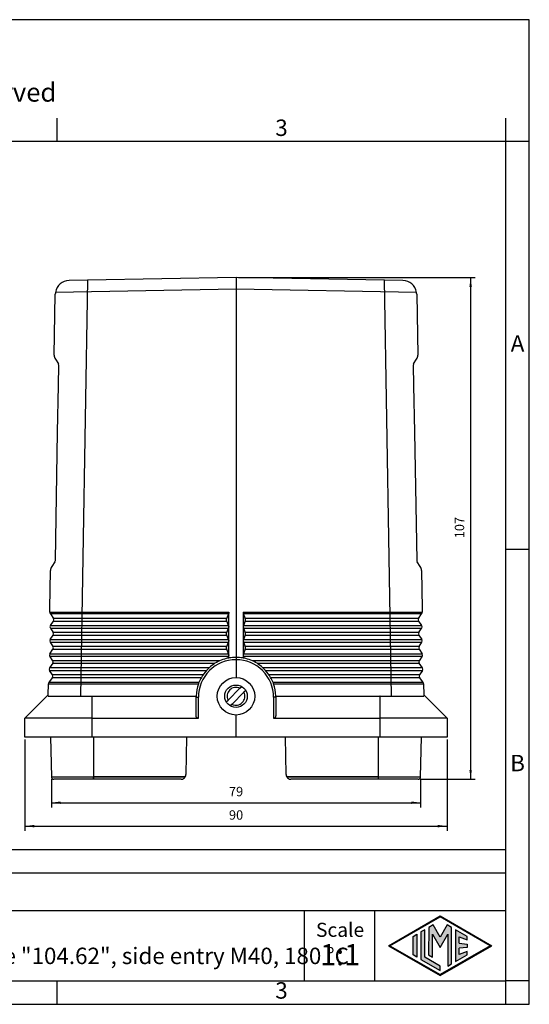
# Model space of a CAD drawing. Units: millimetres. Extents: x -297 to 0, y 0 to 210.
# Drawn here: x -109 to 0, y 0 to 210 of the extents above; entities that cross this region are included whole.
import ezdxf

# ---------------------------------------------------------------- set-up
doc = ezdxf.new("R2010")
doc.units = ezdxf.units.MM
doc.layers.add('1', color=7, linetype='Continuous')
doc.styles.add('CONVERTER_11', font='ARIAL.TTF', dxfattribs={"width": 1.2})
doc.styles.add('CONVERTER_12', font='ARIAL.TTF', dxfattribs={"width": 1.08})
doc.styles.add('CONVERTER_14', font='simplex.shx', dxfattribs={"width": 0.95})
doc.dimstyles.new('ME10_DIM_12', dxfattribs={"dimtxt": 2, "dimasz": 2, "dimexe": 1, "dimexo": 0.5, "dimgap": 0.75, "dimtad": 1, "dimdsep": 46, "dimtxsty": 'CONVERTER_14', "dimsah": 1, "dimcen": 0.09, "dimclrd": 2, "dimclre": 2, "dimclrt": 4, "dimadec": 0, "dimazin": 0, "dimtfac": 1, "dimtdec": 4, "dimtix": 1, "dimtmove": 0, "dimatfit": 3, "dimfxl": 1, "dimtolj": 1, "dimtzin": 0, "dimarcsym": 0})
doc.dimstyles.new('ME10_DIM_13', dxfattribs={"dimtxt": 2, "dimasz": 2, "dimexe": 1, "dimexo": 0.5, "dimgap": 0.75, "dimtad": 1, "dimdsep": 46, "dimtxsty": 'CONVERTER_14', "dimsah": 1, "dimcen": 0.09, "dimclrd": 2, "dimclre": 2, "dimclrt": 4, "dimadec": 0, "dimazin": 0, "dimtfac": 1, "dimtdec": 4, "dimtix": 1, "dimtmove": 0, "dimatfit": 3, "dimfxl": 1, "dimtolj": 1, "dimtzin": 0, "dimarcsym": 0})
doc.dimstyles.new('ME10_DIM_14', dxfattribs={"dimtxt": 2, "dimasz": 2, "dimexe": 1, "dimexo": 0.5, "dimgap": 0.75, "dimtad": 1, "dimdsep": 46, "dimtxsty": 'CONVERTER_14', "dimsah": 1, "dimcen": 0.09, "dimclrd": 2, "dimclre": 2, "dimclrt": 4, "dimadec": 0, "dimazin": 0, "dimtfac": 1, "dimtdec": 4, "dimtix": 1, "dimtmove": 0, "dimatfit": 3, "dimfxl": 1, "dimtolj": 1, "dimtzin": 0, "dimarcsym": 0})

# ---------------------------------------------------------------- blocks, each defined once
blk = doc.blocks.new('_formato_A4', base_point=(9.93, 0))
at = {"layer": '1', "linetype": 'Continuous'}
h = blk.add_hatch(color=7, dxfattribs=at)
h.paths.add_polyline_path([(-19, 18.84), (-8.01, 12.5), (-19, 6.16), (-29.99, 12.5)])
h.paths.add_polyline_path([(-29.69, 12.5), (-19, 18.67), (-8.31, 12.5), (-19, 6.33)], flags=16)
for points in [[(-21.44, 16.38), (-21.45, 10.53), (-20.64, 10.06), (-20.64, 14.99), (-19, 12.15), (-17.37, 14.97), (-17.37, 8.17), (-16.56, 8.62), (-16.56, 16.38), (-17.5, 16.92), (-19, 14.32), (-20.5, 16.92)], [(-23.96, 14.93), (-23.96, 10.07), (-24.77, 10.54), (-24.77, 14.46)], [(-23.09, 15.43), (-23.09, 9.57), (-19, 7.21), (-19, 8.15), (-22.28, 10.04), (-22.28, 15.9)], [(-15.72, 15.9), (-15.72, 9.1), (-13.27, 10.52), (-13.27, 11.27), (-14.91, 10.61), (-14.91, 11.99), (-13.27, 12.15), (-13.27, 12.85), (-14.91, 13.01), (-14.91, 14.39), (-13.27, 13.73), (-13.27, 14.48)]]:
    blk.add_hatch(color=7, dxfattribs=at).paths.add_polyline_path(points)
at = {"layer": '1', "color": 7, "linetype": 'Continuous'}
for p, q in [((0, 210), (-297, 210)), ((0, 0), (0, 210)), ((-100.6, 184), (-100.6, 189)), ((-5, 184), (-5, 189)), ((-100.6, 184), (-196.4, 184)), ((-5, 184), (-100.6, 184)), ((0, 184), (-5, 184)), ((-5, 5), (-5, 184)), ((0, 97), (-5, 97)), ((-190, 33), (-5, 33)), ((-5, 28), (-190, 28)), ((-190, 20), (-5, 20)), ((-48, 20), (-48, 5)), ((-33, 20), (-33, 5)), ((-29.99, 12.5), (-19, 18.84)), ((-29.69, 12.5), (-19, 18.67)), ((-20.5, 16.92), (-21.44, 16.38)), ((-19, 14.32), (-20.5, 16.92)), ((-19, 18.84), (-8.01, 12.5)), ((-8.31, 12.5), (-19, 18.67)), ((-17.5, 16.92), (-19, 14.32)), ((-16.56, 16.38), (-17.5, 16.92)), ((-24.77, 14.46), (-23.96, 14.93)), ((-23.96, 14.93), (-23.96, 10.07)), ((-22.28, 15.9), (-23.09, 15.43)), ((-23.09, 15.43), (-23.09, 9.57)), ((-22.28, 10.04), (-22.28, 15.9)), ((-21.44, 16.38), (-21.45, 10.53)), ((-20.64, 10.06), (-20.64, 14.99)), ((-20.64, 14.99), (-19, 12.15)), ((-19, 12.15), (-17.37, 14.97)), ((-17.37, 14.97), (-17.37, 8.17)), ((-16.56, 8.62), (-16.56, 16.38)), ((-13.27, 14.48), (-15.72, 15.9)), ((-15.72, 15.9), (-15.72, 9.1)), ((-24.77, 10.54), (-24.77, 14.46)), ((-14.91, 13.01), (-14.91, 14.39)), ((-14.91, 14.39), (-13.27, 13.73)), ((-14.91, 13.01), (-13.27, 12.85)), ((-13.27, 13.73), (-13.27, 14.48)), ((-13.27, 12.85), (-13.27, 12.15)), ((-29.99, 12.5), (-19, 6.16)), ((-29.69, 12.5), (-19, 6.33)), ((-23.96, 10.07), (-24.77, 10.54)), ((-21.45, 10.53), (-20.64, 10.06)), ((-19, 6.16), (-8.01, 12.5)), ((-8.31, 12.5), (-19, 6.33)), ((-15.72, 9.1), (-13.27, 10.52)), ((-13.27, 12.15), (-14.91, 11.99)), ((-14.91, 10.61), (-14.91, 11.99)), ((-13.27, 11.27), (-14.91, 10.61)), ((-13.27, 10.52), (-13.27, 11.27)), ((-23.09, 9.57), (-19, 7.21)), ((-19, 8.15), (-22.28, 10.04)), ((-17.37, 8.17), (-16.56, 8.62)), ((-19, 7.21), (-19, 8.15)), ((-196.4, 5), (-100.6, 5)), ((-100.6, 0), (-100.6, 5)), ((-100.6, 5), (-5, 5)), ((-5, 0), (-5, 5)), ((0, 5), (-5, 5)), ((-297, 0), (0, 0))]:
    blk.add_line(p, q, dxfattribs=at)
at = {"layer": '1', "color": 7}
for s, insert, char_height, attachment_point, line_spacing_factor, style in [('Diritti riservati      All rights reserved', (-145.5, 194), 4, 5, 1.320528, 'CONVERTER_11'), ('3', (-52.8, 186.5), 3.5, 5, 1.320528, 'CONVERTER_11'), ('A', (-2.5, 140.5), 3.5, 5, 1.320528, 'CONVERTER_11'), ('B', (-2.5, 51), 3.5, 5, 1.320528, 'CONVERTER_11'), ('MHOR 48 L40\\PHood with pegs, size "104.62", side entry M40, 180 %%dC', (-155, 12.5), 3.5, 4, 0.90036, 'CONVERTER_12'), ('Scale', (-40.32, 15.5), 3, 5, 1.320528, 'CONVERTER_11'), ('1:1', (-40.32, 10), 4.5, 5, 1.320528, 'CONVERTER_11'), ('3', (-52.8, 2.5), 3.5, 5, 1.320528, 'CONVERTER_11')]:
    blk.add_mtext(s, dxfattribs=dict(at, insert=insert, char_height=char_height, attachment_point=attachment_point, line_spacing_factor=line_spacing_factor, style=style))
blk = doc.blocks.new('A4_oriz_new', base_point=(-297, 0))
at = {"layer": '1'}
blk.add_blockref('_formato_A4', (9.93, 0), dxfattribs=at)
blk = doc.blocks.new('*D5')
at = {"layer": '1', "color": 2, "linetype": 'Continuous'}
for p, q in [((-101.85, 47.99), (-101.85, 42)), ((-23.15, 47.99), (-23.15, 42)), ((-101.85, 43), (-23.15, 43))]:
    blk.add_line(p, q, dxfattribs=at)
at = {"layer": '1', "color": 2}
for points in [[(-99.85, 43.26), (-99.85, 42.74), (-101.85, 43)], [(-25.15, 42.74), (-25.15, 43.26), (-23.15, 43)]]:
    blk.add_solid(points, dxfattribs=at)
at = {"layer": '1', "color": 4, "insert": (-64, 43.75), "char_height": 2, "attachment_point": 7, "rotation": 0.0001, "line_spacing_factor": 0.60024, "style": 'CONVERTER_14'}
blk.add_mtext('79', dxfattribs=at)
blk = doc.blocks.new('*D6')
at = {"layer": '1', "color": 2, "linetype": 'Continuous'}
for p, q in [((-107.5, 56.5), (-107.5, 37)), ((-17.5, 56.5), (-17.5, 37)), ((-107.5, 38), (-17.5, 38))]:
    blk.add_line(p, q, dxfattribs=at)
at = {"layer": '1', "color": 2}
for points in [[(-105.5, 38.26), (-105.5, 37.74), (-107.5, 38)], [(-19.5, 37.74), (-19.5, 38.26), (-17.5, 38)]]:
    blk.add_solid(points, dxfattribs=at)
at = {"layer": '1', "color": 4, "insert": (-64, 38.75), "char_height": 2, "attachment_point": 7, "rotation": 0.0001, "line_spacing_factor": 0.60024, "style": 'CONVERTER_14'}
blk.add_mtext('90', dxfattribs=at)
blk = doc.blocks.new('*D7')
at = {"layer": '1', "color": 2, "linetype": 'Continuous'}
for p, q in [((-62, 155), (-11.5, 155)), ((-12.5, 155), (-12.5, 48)), ((-23.15, 48), (-11.5, 48))]:
    blk.add_line(p, q, dxfattribs=at)
at = {"layer": '1', "color": 2}
for points in [[(-12.24, 153), (-12.76, 153), (-12.5, 155)], [(-12.76, 50), (-12.24, 50), (-12.5, 48)]]:
    blk.add_solid(points, dxfattribs=at)
at = {"layer": '1', "color": 4, "insert": (-13.25, 99.4), "char_height": 2, "attachment_point": 7, "rotation": 90, "line_spacing_factor": 0.60024, "style": 'CONVERTER_14'}
blk.add_mtext('107', dxfattribs=at)

msp = doc.modelspace()

# ---------------------------------------------------------------- linework, layer by layer
at = {"color": 7, "linetype": 'Continuous'}
for p, q in [((-94.142, 154.448), (-98.062, 154.379)), ((-62.5, 155), (-94.142, 154.448)), ((-30.858, 154.448), (-62.5, 155)), ((-26.938, 154.379), (-30.858, 154.448)), ((-101.235, 138.458), (-101.009, 151.432)), ((-23.991, 151.432), (-23.765, 138.458)), ((-100.994, 137.615), (-100.353, 136.628)), ((-24.647, 136.628), (-24.006, 137.615)), ((-100.348, 131.995), (-100.272, 136.347)), ((-24.728, 136.347), (-24.652, 131.995)), ((-100.522, 122.049), (-100.349, 131.951)), ((-100.349, 131.951), (-100.348, 131.995)), ((-24.652, 131.995), (-24.651, 131.951)), ((-24.651, 131.951), (-24.478, 122.049)), ((-101, 94.65), (-100.522, 122.005)), ((-100.522, 122.005), (-100.522, 122.049)), ((-24.478, 122.049), (-24.478, 122.005)), ((-24.478, 122.005), (-24, 94.65)), ((-102.179, 84.394), (-102.037, 92.55)), ((-101.087, 94.376), (-101.775, 93.371)), ((-23.225, 93.371), (-23.913, 94.376)), ((-22.963, 92.55), (-22.821, 84.394)), ((-102.192, 83.653), (-102.179, 84.394)), ((-22.821, 84.394), (-22.808, 83.653)), ((-102.111, 83.372), (-102.111, 83.371)), ((-102.111, 83.371), (-102.041, 83.264)), ((-102.041, 83.264), (-101.402, 82.28)), ((-64.455, 82.279), (-64.048, 83.371)), ((-64, 73.867), (-64, 83.652)), ((-61, 83.652), (-61, 73.867)), ((-60.952, 83.371), (-60.545, 82.279)), ((-23.598, 82.28), (-22.959, 83.264)), ((-22.959, 83.264), (-22.889, 83.371)), ((-22.889, 83.371), (-22.889, 83.372)), ((-102.065, 80.22), (-101.454, 79.28)), ((-102.058, 80.775), (-101.409, 81.724)), ((-101.409, 81.724), (-101.409, 81.725)), ((-64.102, 80.775), (-64.457, 81.724)), ((-64.455, 79.279), (-64.104, 80.22)), ((-60.543, 81.724), (-60.898, 80.775)), ((-60.896, 80.22), (-60.545, 79.279)), ((-23.591, 81.725), (-23.591, 81.724)), ((-23.591, 81.724), (-22.942, 80.775)), ((-23.546, 79.28), (-22.935, 80.22)), ((-102.111, 77.775), (-101.461, 78.725)), ((-64.102, 77.775), (-64.457, 78.724)), ((-60.543, 78.724), (-60.898, 77.775)), ((-23.539, 78.725), (-22.889, 77.775)), ((-102.163, 74.775), (-101.513, 75.725)), ((-102.118, 77.22), (-101.507, 76.28)), ((-64.102, 74.775), (-64.457, 75.724)), ((-64.455, 76.279), (-64.104, 77.22)), ((-60.543, 75.724), (-60.898, 74.775)), ((-60.896, 77.22), (-60.545, 76.279)), ((-23.493, 76.28), (-22.882, 77.22)), ((-23.487, 75.725), (-22.837, 74.775)), ((-101.559, 73.28), (-102.17, 74.22)), ((-102.163, 74.775), (-102.163, 74.775)), ((-64.254, 73.817), (-64.104, 74.22)), ((-60.896, 74.22), (-60.746, 73.817)), ((-22.83, 74.22), (-23.441, 73.28)), ((-22.837, 74.775), (-22.837, 74.775)), ((-101.566, 72.725), (-102.216, 71.775)), ((-22.784, 71.775), (-23.434, 72.725)), ((-101.618, 69.725), (-102.288, 68.746)), ((-102.221, 71.218), (-102.222, 71.22)), ((-101.612, 70.28), (-102.221, 71.218)), ((-68.789, 71.219), (-68.789, 71.218)), ((-56.211, 71.218), (-56.211, 71.219)), ((-22.779, 71.218), (-23.388, 70.28)), ((-22.712, 68.746), (-23.382, 69.725)), ((-22.778, 71.22), (-22.779, 71.218)), ((-102.5, 66), (-102.459, 68.348)), ((-102.459, 68.348), (-102.459, 68.35)), ((-102.288, 68.746), (-102.372, 68.624)), ((-22.628, 68.624), (-22.712, 68.746)), ((-22.541, 68.35), (-22.541, 68.348)), ((-22.541, 68.348), (-22.5, 66)), ((-107.5, 61), (-102.5, 66)), ((-102.504, 65.749), (-102.5, 66)), ((-93.17, 65.749), (-70.996, 65.749)), ((-71, 61.491), (-71, 65.5)), ((-54.004, 65.749), (-31.83, 65.749)), ((-54, 65.5), (-54, 61.491)), ((-22.5, 66), (-17.5, 61)), ((-22.5, 66), (-22.496, 65.749)), ((-93.253, 61), (-107.5, 61)), ((-107.5, 57), (-107.5, 61)), ((-93.253, 61), (-70.509, 61)), ((-54.491, 61), (-31.747, 61)), ((-17.5, 61), (-31.747, 61)), ((-17.5, 61), (-17.5, 57)), ((-102, 57), (-107.5, 57)), ((-93.253, 57), (-102, 57)), ((-102, 57), (-101.851, 48.491)), ((-92.853, 57), (-93.253, 57)), ((-73.044, 57), (-92.853, 57)), ((-73.044, 57), (-73.184, 48.983)), ((-62.5, 57), (-73.044, 57)), ((-51.956, 57), (-62.5, 57)), ((-32.147, 57), (-51.956, 57)), ((-51.816, 48.983), (-51.956, 57)), ((-31.747, 57), (-32.147, 57)), ((-23, 57), (-31.747, 57)), ((-23.149, 48.491), (-23, 57)), ((-17.5, 57), (-23, 57)), ((-92.853, 48), (-101.352, 48)), ((-74.183, 48), (-92.853, 48)), ((-32.147, 48), (-50.817, 48)), ((-23.648, 48), (-32.147, 48))]:
    msp.add_line(p, q, dxfattribs=at)
at = {"color": 2, "linetype": 'Continuous'}
for p, q in [((-64.199, 64.85), (-61.65, 67.399)), ((-61.65, 67.399), (-61.281, 67.767)), ((-70.509, 61), (-70.509, 65.5)), ((-60.801, 66.55), (-63.35, 64.001)), ((-60.433, 66.919), (-60.801, 66.55)), ((-54.491, 65.5), (-54.491, 61)), ((-64.567, 64.481), (-64.199, 64.85)), ((-63.35, 64.001), (-63.719, 63.633)), ((-73.323, 48.491), (-92.853, 48.491)), ((-32.147, 48.491), (-51.677, 48.491))]:
    msp.add_line(p, q, dxfattribs=at)
at = {"color": 7, "linetype": 'Continuous'}
for centre, radius, start, end in [((-98.009, 151.38), 3, 91, 170.98536), ((-26.991, 151.38), 3, 9.01464, 89), ((-98.009, 151.38), 3, 170.98536, 179), ((-26.991, 151.38), 3, 1, 9.01464), ((-99.735, 138.432), 1.5, 179, 212.99619), ((-100.772, 136.356), 0.5, 359, 32.99619), ((-24.228, 136.356), 0.5, 147.00381, 181), ((-25.265, 138.432), 1.5, 327.00381, 1), ((-101.5, 94.659), 0.5, 325.61916, 359), ((-23.5, 94.659), 0.5, 181, 214.38084), ((-100.537, 92.524), 1.5, 145.61916, 179), ((-24.463, 92.524), 1.5, 1, 34.38084), ((-101.692, 83.644), 0.5, 179, 212.99619), ((-101.821, 82.007), 0.5, 325.66564, 32.99621), ((-23.179, 82.007), 0.5, 147.00379, 214.33436), ((-23.308, 83.644), 0.5, 327.00381, 1), ((-101.646, 80.493), 0.5, 145.61916, 212.99619), ((-23.354, 80.493), 0.5, 327.00381, 34.38084), ((-101.698, 77.493), 0.5, 145.61916, 212.99619), ((-101.874, 79.007), 0.5, 325.66561, 32.99621), ((-23.126, 79.007), 0.5, 147.00379, 214.33439), ((-23.302, 77.493), 0.5, 327.00381, 34.38084), ((-101.926, 76.007), 0.5, 325.66559, 32.99621), ((-23.074, 76.007), 0.5, 147.00379, 214.33441), ((-101.751, 74.493), 0.5, 145.61916, 212.99619), ((-62.5, 65.5), 8.5, 101.91207, 121.8069), ((-62.5, 65.5), 8.5, 100.16268, 101.91207), ((-62.5, 65.5), 8.5, 90, 100.16268), ((-62.5, 65.5), 8.5, 79.83732, 90), ((-62.5, 65.5), 8.5, 78.08793, 79.83732), ((-62.5, 65.5), 8.5, 58.1931, 78.08793), ((-23.249, 74.493), 0.5, 327.00381, 34.38084), ((-101.803, 71.493), 0.5, 145.96687, 212.99619), ((-101.803, 71.493), 0.5, 145.61916, 145.96687), ((-101.979, 73.007), 0.5, 325.66557, 32.99621), ((-62.5, 65.5), 8.5, 132.43531, 137.71891), ((-62.5, 65.5), 8.5, 121.8069, 132.43531), ((-62.5, 65.5), 8.5, 47.56469, 58.1931), ((-62.5, 65.5), 8.5, 42.28109, 47.56469), ((-23.021, 73.007), 0.5, 147.00379, 214.33443), ((-23.197, 71.493), 0.5, 34.03313, 34.38084), ((-23.197, 71.493), 0.5, 327.00381, 34.03313), ((-102.031, 70.007), 0.5, 325.66554, 32.99621), ((-62.5, 65.5), 8.5, 150.21253, 158.45611), ((-62.5, 65.5), 8.5, 137.72426, 150.21253), ((-62.5, 65.5), 8.5, 29.78747, 42.27574), ((-62.5, 65.5), 8.5, 21.54389, 29.78747), ((-22.969, 70.007), 0.5, 147.00379, 214.33446), ((-101.959, 68.341), 0.5, 145.95294, 179), ((-101.959, 68.341), 0.5, 145.61916, 145.95294), ((-62.5, 65.5), 8.5, 160.42627, 178.3194), ((-62.5, 65.5), 8.5, 158.45611, 160.42627), ((-62.5, 65.5), 8.5, 19.57373, 21.54389), ((-62.5, 65.5), 8.5, 1.6806, 19.57373), ((-23.041, 68.341), 0.5, 34.04706, 34.38084), ((-23.041, 68.341), 0.5, 1, 34.04706), ((-62.5, 65.5), 8.5, 178.3194, 180), ((-62.5, 65.5), 8.5, 360, 1.6806), ((-101.352, 48.5), 0.5, 181, 270), ((-74.183, 49), 1, 270, 329.42098), ((-74.183, 49), 1, 329.42098, 359), ((-50.817, 49), 1, 181, 210.57902), ((-50.817, 49), 1, 210.57902, 270), ((-23.648, 48.5), 0.5, 270, 359)]:
    msp.add_arc(centre, radius, start, end, dxfattribs=at)
at = {"color": 2, "linetype": 'Continuous'}
for centre, radius, start, end in [((-62.509, 65.5), 8, 89.9375, 180), ((-62.491, 65.5), 8, 0, 90.0625), ((-62.5, 65.7), 1.9, 63.40848, 206.59152), ((-62.5, 65.7), 1.9, 243.40848, 26.59152)]:
    msp.add_arc(centre, radius, start, end, dxfattribs=at)
at = {"color": 7, "linetype": 'Continuous'}
for points, knots in [([(-64.457, 81.724), (-64.47, 81.768), (-64.497, 81.858), (-64.506, 82.001), (-64.496, 82.144), (-64.469, 82.235), (-64.455, 82.279)], [0, 0, 0, 0, 0.13614697, 0.28122151, 0.42689206, 0.56472401, 0.56472401, 0.56472401, 0.56472401]), ([(-64, 83.652), (-64.002, 83.603), (-64.005, 83.507), (-64.034, 83.416), (-64.048, 83.371)], [0, 0, 0, 0, 0.14704194, 0.28617742, 0.28617742, 0.28617742, 0.28617742]), ([(-61, 83.652), (-60.998, 83.603), (-60.995, 83.507), (-60.966, 83.416), (-60.952, 83.371)], [0, 0, 0, 0, 0.14704194, 0.28617742, 0.28617742, 0.28617742, 0.28617742]), ([(-60.543, 81.724), (-60.53, 81.768), (-60.503, 81.858), (-60.494, 82.001), (-60.504, 82.144), (-60.531, 82.235), (-60.545, 82.279)], [0, 0, 0, 0, 0.13614697, 0.28122151, 0.42689206, 0.56472401, 0.56472401, 0.56472401, 0.56472401]), ([(-64.102, 80.775), (-64.089, 80.731), (-64.062, 80.641), (-64.053, 80.498), (-64.063, 80.355), (-64.091, 80.264), (-64.104, 80.22)], [0, 0, 0, 0, 0.13614697, 0.28122151, 0.42689206, 0.56472401, 0.56472401, 0.56472401, 0.56472401]), ([(-60.898, 80.775), (-60.911, 80.731), (-60.938, 80.641), (-60.947, 80.498), (-60.937, 80.355), (-60.909, 80.264), (-60.896, 80.22)], [0, 0, 0, 0, 0.13614697, 0.28122151, 0.42689206, 0.56472401, 0.56472401, 0.56472401, 0.56472401]), ([(-64.457, 78.724), (-64.47, 78.768), (-64.497, 78.858), (-64.506, 79.001), (-64.496, 79.144), (-64.469, 79.235), (-64.455, 79.279)], [0, 0, 0, 0, 0.13614697, 0.28122151, 0.42689206, 0.56472401, 0.56472401, 0.56472401, 0.56472401]), ([(-64.102, 77.775), (-64.089, 77.731), (-64.062, 77.641), (-64.053, 77.498), (-64.063, 77.355), (-64.091, 77.264), (-64.104, 77.22)], [0, 0, 0, 0, 0.13614697, 0.28122151, 0.42689206, 0.56472401, 0.56472401, 0.56472401, 0.56472401]), ([(-60.898, 77.775), (-60.911, 77.731), (-60.938, 77.641), (-60.947, 77.498), (-60.937, 77.355), (-60.909, 77.264), (-60.896, 77.22)], [0, 0, 0, 0, 0.13614697, 0.28122151, 0.42689206, 0.56472401, 0.56472401, 0.56472401, 0.56472401]), ([(-60.543, 78.724), (-60.53, 78.768), (-60.503, 78.858), (-60.494, 79.001), (-60.504, 79.144), (-60.531, 79.235), (-60.545, 79.279)], [0, 0, 0, 0, 0.13614697, 0.28122151, 0.42689206, 0.56472401, 0.56472401, 0.56472401, 0.56472401]), ([(-64.457, 75.724), (-64.47, 75.768), (-64.497, 75.858), (-64.506, 76.001), (-64.496, 76.144), (-64.469, 76.235), (-64.455, 76.279)], [0, 0, 0, 0, 0.13614697, 0.28122151, 0.42689206, 0.56472401, 0.56472401, 0.56472401, 0.56472401]), ([(-60.543, 75.724), (-60.53, 75.768), (-60.503, 75.858), (-60.494, 76.001), (-60.504, 76.144), (-60.531, 76.235), (-60.545, 76.279)], [0, 0, 0, 0, 0.13614697, 0.28122151, 0.42689206, 0.56472401, 0.56472401, 0.56472401, 0.56472401]), ([(-64.102, 74.775), (-64.089, 74.731), (-64.062, 74.641), (-64.053, 74.498), (-64.063, 74.355), (-64.091, 74.264), (-64.104, 74.22)], [0, 0, 0, 0, 0.13614697, 0.28122151, 0.42689206, 0.56472401, 0.56472401, 0.56472401, 0.56472401]), ([(-60.898, 74.775), (-60.911, 74.731), (-60.938, 74.641), (-60.947, 74.498), (-60.937, 74.355), (-60.909, 74.264), (-60.896, 74.22)], [0, 0, 0, 0, 0.13614697, 0.28122151, 0.42689206, 0.56472401, 0.56472401, 0.56472401, 0.56472401]), ([(-93.253, 65.749), (-93.239, 65.749), (-93.212, 65.749), (-93.184, 65.749), (-93.17, 65.749)], [0, 0, 0, 0, 0.041446407, 0.082888498, 0.082888498, 0.082888498, 0.082888498]), ([(-31.747, 65.749), (-31.761, 65.749), (-31.788, 65.749), (-31.816, 65.749), (-31.83, 65.749)], [0, 0, 0, 0, 0.041446407, 0.082888498, 0.082888498, 0.082888498, 0.082888498]), ([(-70.509, 61), (-70.516, 61), (-70.531, 61), (-70.553, 61.002), (-70.576, 61.004), (-70.599, 61.008), (-70.622, 61.013), (-70.645, 61.019), (-70.668, 61.026), (-70.691, 61.034), (-70.713, 61.044), (-70.735, 61.055), (-70.757, 61.067), (-70.778, 61.08), (-70.799, 61.094), (-70.819, 61.109), (-70.838, 61.126), (-70.857, 61.143), (-70.874, 61.162), (-70.891, 61.181), (-70.906, 61.201), (-70.92, 61.222), (-70.933, 61.243), (-70.945, 61.265), (-70.956, 61.287), (-70.966, 61.309), (-70.974, 61.332), (-70.981, 61.355), (-70.987, 61.378), (-70.992, 61.401), (-70.996, 61.424), (-70.998, 61.447), (-71, 61.469), (-71, 61.484), (-71, 61.491)], [0, 0, 0, 0, 0.02208422, 0.04453164, 0.06732842, 0.09045869, 0.11390507, 0.13764821, 0.16166735, 0.18593989, 0.21044194, 0.235148, 0.2600315, 0.28506459, 0.31021859, 0.33546393, 0.36077053, 0.38610785, 0.41144516, 0.43675176, 0.46199711, 0.48715111, 0.51218419, 0.5370677, 0.56177376, 0.5862758, 0.61054834, 0.63456749, 0.65831063, 0.68175701, 0.70488727, 0.72768406, 0.75013148, 0.77221569, 0.77221569, 0.77221569, 0.77221569]), ([(-54.491, 61), (-54.484, 61), (-54.469, 61), (-54.447, 61.002), (-54.424, 61.004), (-54.401, 61.008), (-54.378, 61.013), (-54.355, 61.019), (-54.332, 61.026), (-54.309, 61.034), (-54.287, 61.044), (-54.265, 61.055), (-54.243, 61.067), (-54.222, 61.08), (-54.201, 61.094), (-54.181, 61.109), (-54.162, 61.126), (-54.143, 61.143), (-54.126, 61.162), (-54.109, 61.181), (-54.094, 61.201), (-54.08, 61.222), (-54.067, 61.243), (-54.055, 61.265), (-54.044, 61.287), (-54.034, 61.309), (-54.026, 61.332), (-54.019, 61.355), (-54.013, 61.378), (-54.008, 61.401), (-54.004, 61.424), (-54.002, 61.447), (-54, 61.469), (-54, 61.484), (-54, 61.491)], [0, 0, 0, 0, 0.02208422, 0.04453164, 0.06732842, 0.09045869, 0.11390507, 0.13764821, 0.16166735, 0.18593989, 0.21044194, 0.235148, 0.2600315, 0.28506459, 0.31021859, 0.33546393, 0.36077053, 0.38610785, 0.41144516, 0.43675176, 0.46199711, 0.48715111, 0.51218419, 0.5370677, 0.56177376, 0.5862758, 0.61054834, 0.63456749, 0.65831063, 0.68175701, 0.70488727, 0.72768406, 0.75013148, 0.77221569, 0.77221569, 0.77221569, 0.77221569])]:
    msp.add_open_spline(points, degree=3, knots=knots, dxfattribs=at)
at = {"color": 2, "linetype": 'Continuous'}
for points, knots in [([(-102.17, 74.22), (-102.17, 74.22), (-102.17, 74.22), (-102.169, 74.22), (-102.169, 74.219), (-102.169, 74.219), (-102.169, 74.219)], [0, 0, 0, 0, 0.0005940244, 0.0011179521, 0.0016350598, 0.0021968133, 0.0021968133, 0.0021968133, 0.0021968133]), ([(-22.83, 74.22), (-22.83, 74.22), (-22.83, 74.22), (-22.831, 74.22), (-22.831, 74.219), (-22.831, 74.219), (-22.831, 74.219)], [0, 0, 0, 0, 0.0005940244, 0.0011179521, 0.0016350598, 0.0021968133, 0.0021968133, 0.0021968133, 0.0021968133]), ([(-102.222, 71.22), (-102.222, 71.22), (-102.222, 71.22), (-102.222, 71.22), (-102.221, 71.219), (-102.221, 71.219), (-102.221, 71.219)], [0, 0, 0, 0, 0.0005938662, 0.0011176291, 0.0016345714, 0.0021961823, 0.0021961823, 0.0021961823, 0.0021961823]), ([(-22.778, 71.22), (-22.778, 71.22), (-22.778, 71.22), (-22.778, 71.22), (-22.779, 71.219), (-22.779, 71.219), (-22.779, 71.219)], [0, 0, 0, 0, 0.0005938662, 0.0011176291, 0.0016345714, 0.0021961823, 0.0021961823, 0.0021961823, 0.0021961823]), ([(-71, 65.5), (-70.994, 65.5), (-70.983, 65.5), (-70.956, 65.5), (-70.914, 65.5), (-70.852, 65.5), (-70.775, 65.5), (-70.69, 65.5), (-70.6, 65.5), (-70.539, 65.5), (-70.509, 65.5)], [0, 0, 0, 0, 0.01720206, 0.03440412, 0.08040351, 0.14337477, 0.2211363, 0.30963712, 0.39901199, 0.4912738, 0.4912738, 0.4912738, 0.4912738]), ([(-54, 65.5), (-54.006, 65.5), (-54.017, 65.5), (-54.044, 65.5), (-54.086, 65.5), (-54.148, 65.5), (-54.225, 65.5), (-54.31, 65.5), (-54.4, 65.5), (-54.461, 65.5), (-54.491, 65.5)], [0, 0, 0, 0, 0.01720206, 0.03440412, 0.08040351, 0.14337477, 0.2211363, 0.30963712, 0.39901199, 0.4912738, 0.4912738, 0.4912738, 0.4912738]), ([(-92.853, 48), (-92.853, 48.006), (-92.853, 48.017), (-92.853, 48.044), (-92.853, 48.086), (-92.853, 48.148), (-92.853, 48.225), (-92.853, 48.31), (-92.853, 48.4), (-92.853, 48.461), (-92.853, 48.491)], [0, 0, 0, 0, 0.01720206, 0.03440413, 0.08041389, 0.14337478, 0.22113641, 0.30963713, 0.39901191, 0.4912738, 0.4912738, 0.4912738, 0.4912738]), ([(-32.147, 48), (-32.147, 48.006), (-32.147, 48.017), (-32.147, 48.044), (-32.147, 48.086), (-32.147, 48.148), (-32.147, 48.225), (-32.147, 48.31), (-32.147, 48.4), (-32.147, 48.461), (-32.147, 48.491)], [0, 0, 0, 0, 0.01720206, 0.03440413, 0.08041389, 0.14337478, 0.22113641, 0.30963713, 0.39901191, 0.4912738, 0.4912738, 0.4912738, 0.4912738])]:
    msp.add_open_spline(points, degree=3, knots=knots, dxfattribs=at)
at = {"layer": '1', "color": 2, "linetype": 'Continuous'}
for p, q in [((-94.142, 154.448), (-95.633, 65.749)), ((-29.367, 65.749), (-30.858, 154.448)), ((-62.5, 152.521), (-100.972, 151.85)), ((-24.028, 151.85), (-62.5, 152.521)), ((-102.111, 83.371), (-64.048, 83.371)), ((-64.455, 82.279), (-101.401, 82.278)), ((-60.952, 83.371), (-22.889, 83.371)), ((-23.599, 82.278), (-60.545, 82.279)), ((-102.066, 80.222), (-64.103, 80.222)), ((-102.059, 80.774), (-64.102, 80.774)), ((-101.409, 81.724), (-64.457, 81.724)), ((-60.898, 80.774), (-22.941, 80.774)), ((-60.897, 80.222), (-22.934, 80.222)), ((-60.543, 81.724), (-23.591, 81.724)), ((-102.111, 77.774), (-64.102, 77.774)), ((-101.461, 78.725), (-64.457, 78.725)), ((-64.455, 79.279), (-101.454, 79.28)), ((-60.898, 77.774), (-22.889, 77.774)), ((-23.546, 79.28), (-60.545, 79.279)), ((-60.543, 78.725), (-23.539, 78.725)), ((-102.119, 77.22), (-64.104, 77.22)), ((-101.514, 75.725), (-64.457, 75.725)), ((-64.455, 76.279), (-101.506, 76.279)), ((-60.896, 77.22), (-22.881, 77.22)), ((-23.494, 76.279), (-60.545, 76.279)), ((-60.543, 75.725), (-23.486, 75.725)), ((-102.168, 74.218), (-64.105, 74.218)), ((-102.163, 74.775), (-64.102, 74.775)), ((-60.898, 74.775), (-22.837, 74.775)), ((-60.895, 74.218), (-22.832, 74.218)), ((-68.235, 71.773), (-102.217, 71.773)), ((-101.566, 72.725), (-66.981, 72.725)), ((-65.924, 73.28), (-101.559, 73.279)), ((-23.441, 73.279), (-59.076, 73.28)), ((-58.019, 72.725), (-23.434, 72.725)), ((-22.783, 71.773), (-56.765, 71.773)), ((-102.221, 71.218), (-68.789, 71.218)), ((-101.618, 69.725), (-69.875, 69.725)), ((-69.529, 70.28), (-101.612, 70.28)), ((-56.211, 71.218), (-22.779, 71.218)), ((-23.388, 70.28), (-55.471, 70.28)), ((-55.125, 69.725), (-23.382, 69.725)), ((-70.406, 68.621), (-102.373, 68.621)), ((-22.627, 68.621), (-54.594, 68.621)), ((-93.253, 65.749), (-93.253, 57)), ((-31.747, 57), (-31.747, 65.749)), ((-92.853, 57), (-92.853, 48)), ((-32.147, 48), (-32.147, 57)), ((-101.851, 48.491), (-73.323, 48.491)), ((-51.677, 48.491), (-23.149, 48.491))]:
    msp.add_line(p, q, dxfattribs=at)
at = {"layer": '1', "color": 7, "linetype": 'Continuous'}
for p, q in [((-62.5, 155), (-62.5, 69.7)), ((-102.192, 83.653), (-64, 83.652)), ((-61, 83.652), (-22.808, 83.653)), ((-102.459, 68.348), (-70.509, 68.348)), ((-54.491, 68.348), (-22.541, 68.348)), ((-102.504, 65.749), (-93.253, 65.749)), ((-31.747, 65.749), (-22.496, 65.749)), ((-62.5, 57), (-62.5, 61.7))]:
    msp.add_line(p, q, dxfattribs=at)
msp.add_circle((-62.5, 65.7), 4, dxfattribs=at)
at = {"layer": '1', "color": 2, "linetype": 'Continuous'}
msp.add_circle((-62.5, 65.7), 2.4, dxfattribs=at)

# ---------------------------------------------------------------- block references
msp.add_blockref('A4_oriz_new', (-297, 0))

# ---------------------------------------------------------------- dimensions: what is measured, and where the dimension line sits
at = {"layer": '1'}
dim = msp.add_linear_dim(base=(-12.5, 155), p1=(-23.648, 48), p2=(-62.5, 155), angle=90, dimstyle='ME10_DIM_14', dxfattribs=at)
dim.commit()
dim.dimension.update_dxf_attribs({"geometry": '*D7', "text_midpoint": (-14.25, 101.5), "text_rotation": 90})
dim = msp.add_aligned_dim(p1=(-17.5, 57), p2=(-107.5, 57), distance=19, dimstyle='ME10_DIM_13', dxfattribs=at)
dim.commit()
dim.dimension.update_dxf_attribs({"geometry": '*D6', "text_midpoint": (-62.496, 39.75), "text_rotation": 0.00014})
dim = msp.add_aligned_dim(p1=(-23.149, 48.491), p2=(-101.851, 48.491), distance=5.491, text='79', dimstyle='ME10_DIM_12', dxfattribs=at)
dim.commit()
dim.dimension.update_dxf_attribs({"geometry": '*D5', "text_midpoint": (-62.5, 44.75), "text_rotation": 0.00014})

doc.saveas('drawing.dxf')
